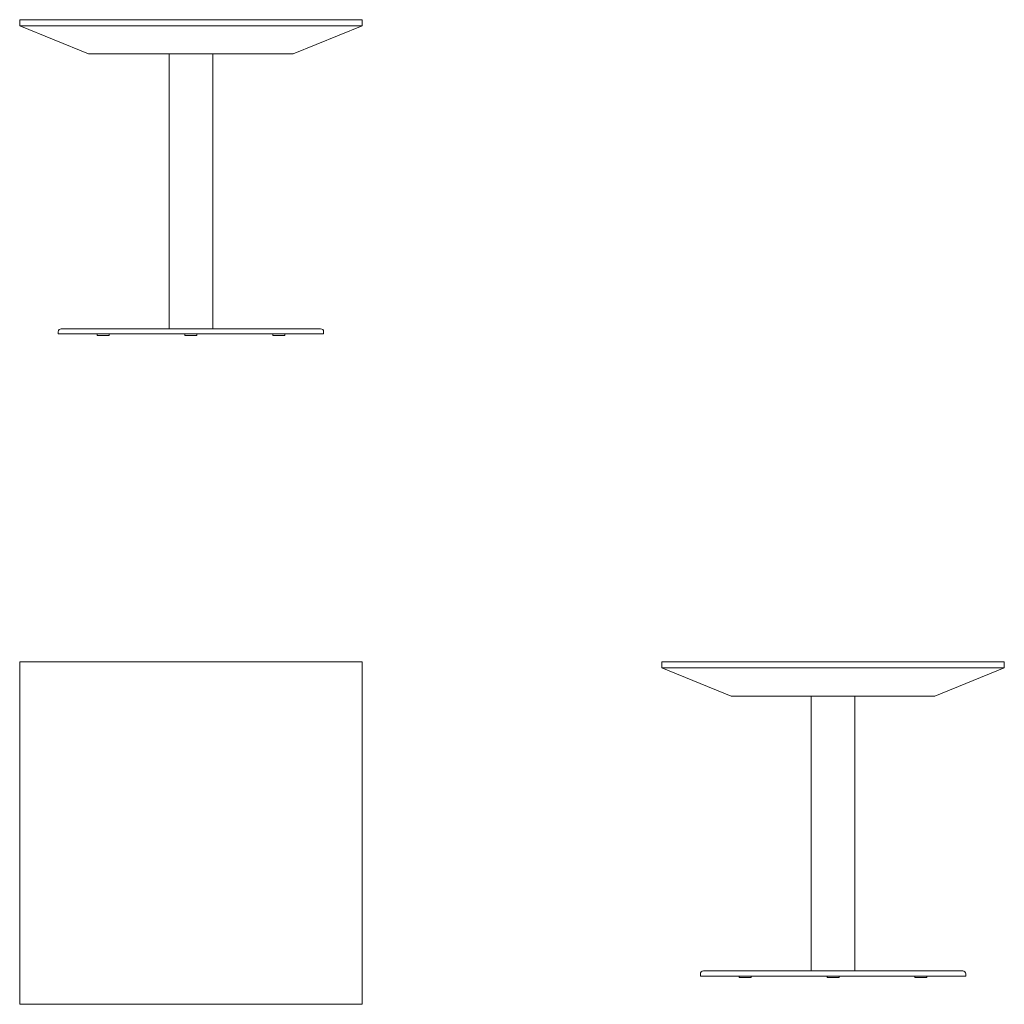
# Model space of a CAD drawing. Units: millimetres. Extents: x 0 to 2300, y -800 to 1500.
import ezdxf

# ---------------------------------------------------------------- set-up
doc = ezdxf.new("R2010")
doc.units = ezdxf.units.MM
doc.header["$MEASUREMENT"] = 0

# ---------------------------------------------------------------- blocks, each defined once
blk = doc.blocks.new('TOP_2D_GAV19')
at = {"linetype": 'Continuous', "lineweight": 0}
for p, q in [((800, 0), (0, 0)), ((0, 0), (0, -800)), ((800, -800), (800, 0)), ((0, -800), (800, -800))]:
    blk.add_line(p, q, dxfattribs=at)
blk = doc.blocks.new('LEFT_2D_GAV19')
at = {"linetype": 'Continuous', "lineweight": 0}
for p, q in [((0, 0), (0, -14)), ((0, 0), (800, 0)), ((800, 0), (800, -14)), ((0, -14), (800, -14)), ((0, -14), (162, -80)), ((800, -14), (638, -80)), ((162, -80), (638, -80)), ((349.2, -80), (349.2, -722)), ((450.8, -80), (450.8, -722)), ((90, -734), (90, -729)), ((90, -734), (710, -734)), ((97, -722), (703, -722)), ((181, -737.5), (181, -734)), ((209, -737.5), (209, -734)), ((386, -734), (386, -737.5)), ((414, -734), (414, -737.5)), ((591, -734), (591, -737.5)), ((619, -734), (619, -737.5)), ((710, -734), (710, -729)), ((209, -737.5), (181, -737.5)), ((386, -737.5), (414, -737.5)), ((591, -737.5), (619, -737.5))]:
    blk.add_line(p, q, dxfattribs=at)
for centre, start, end in [((97, -729), 90, 180), ((703, -729), 0, 90)]:
    blk.add_arc(centre, 7, start, end, dxfattribs=at)
blk = doc.blocks.new('FRONT_2D_GAV19')
at = {"linetype": 'Continuous', "lineweight": 0}
for p, q in [((0, 0), (0, -14)), ((0, 0), (800, 0)), ((800, 0), (800, -14)), ((0, -14), (800, -14)), ((0, -14), (161, -80)), ((800, -14), (639, -80)), ((161, -80), (639, -80)), ((349.2, -80), (349.2, -722)), ((450.8, -80), (450.8, -722)), ((90, -734), (90, -729)), ((90, -734), (710, -734)), ((97, -722), (703, -722)), ((181, -734), (181, -737.5)), ((209, -734), (209, -737.5)), ((386, -734), (386, -737.5)), ((414, -734), (414, -737.5)), ((591, -737.5), (591, -734)), ((619, -737.5), (619, -734)), ((710, -734), (710, -729)), ((181, -737.5), (209, -737.5)), ((386, -737.5), (414, -737.5)), ((619, -737.5), (591, -737.5))]:
    blk.add_line(p, q, dxfattribs=at)
for centre, start, end in [((97, -729), 90, 180), ((703, -729), 0, 90)]:
    blk.add_arc(centre, 7, start, end, dxfattribs=at)

msp = doc.modelspace()

# ---------------------------------------------------------------- block references
for name, p in [('FRONT_2D_GAV19', (0, 1500)), ('TOP_2D_GAV19', (0, 0)), ('LEFT_2D_GAV19', (1500, 0))]:
    msp.add_blockref(name, p)

doc.saveas('drawing.dxf')
